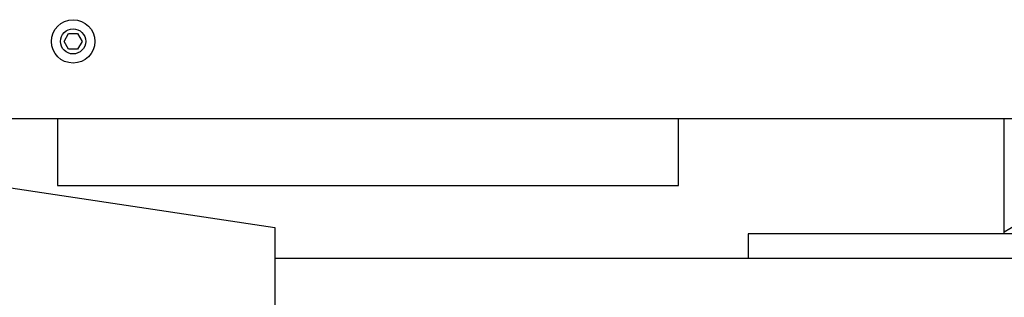
# Model space of a CAD drawing. Units: millimetres. Extents: x -41425 to 526711, y -296705 to 113348.
# Drawn here: x -9221 to -8405, y 45960 to 46191 of the extents above; entities that cross this region are included whole.
import ezdxf

# ---------------------------------------------------------------- set-up
doc = ezdxf.new("R2010")
doc.units = ezdxf.units.MM
doc.layers.add('C_CR0', color=40, linetype='Continuous')

# ---------------------------------------------------------------- blocks, each defined once
blk = doc.blocks.new('A$C74897166')
at = {"layer": 'C_CR0', "linetype": 'Continuous'}
for p, q in [((3410.65, 1417.18), (3410.65, 1481.5)), ((2706, 1417.18), (3033.67, 1417.18)), ((3018.34, 1396.6), (3018.34, 1417.18)), ((3033.67, 1417.18), (3197.34, 1417.18)), ((3197.34, 1417.18), (3410.65, 1417.18)), ((3410.65, 1391.46), (3410.65, 1417.18)), ((2724.97, 1396.6), (3018.34, 1396.6)), ((2806.1, 1396.6), (2806.1, 1395.32)), ((2773.95, 1376.02), (2806.1, 1395.32)), ((2806.1, 1395.31), (2806.1, 1301.42)), ((3667.91, 1352.87), (3410.65, 1391.46)), ((3590.73, 1356.73), (3076.22, 1356.73)), ((3076.22, 1356.73), (3076.22, 1345.15)), ((3590.73, 1345.15), (3590.73, 1356.73)), ((3076.22, 1345.15), (3076.22, 1301.42)), ((3590.73, 1301.42), (3590.73, 1345.15)), ((2704.33, 1301.42), (3633.95, 1301.42)), ((3570.44, 1237.1), (3574.16, 1243.53)), ((3574.16, 1243.53), (3581.58, 1243.53)), ((3581.58, 1243.53), (3585.3, 1237.1)), ((3574.16, 1230.67), (3570.44, 1237.1)), ((3585.3, 1237.1), (3581.58, 1230.67)), ((3581.58, 1230.67), (3574.16, 1230.67))]:
    blk.add_line(p, q, dxfattribs=at)
for radius in [18.01, 10.43]:
    blk.add_circle((3577.87, 1237.1), radius, dxfattribs=at)
blk = doc.blocks.new('A$C17922C8C')
at = {"rotation": 180}
blk.add_blockref('A$C74897166', (9925.66, 5615.78), dxfattribs=at)
blk = doc.blocks.new('A$C49C25AD7')
blk.add_blockref('A$C17922C8C', (0, 1096.74))

msp = doc.modelspace()

# ---------------------------------------------------------------- block references
msp.add_blockref('A$C49C25AD7', (-15524.15, 40697.15))

doc.saveas('drawing.dxf')
